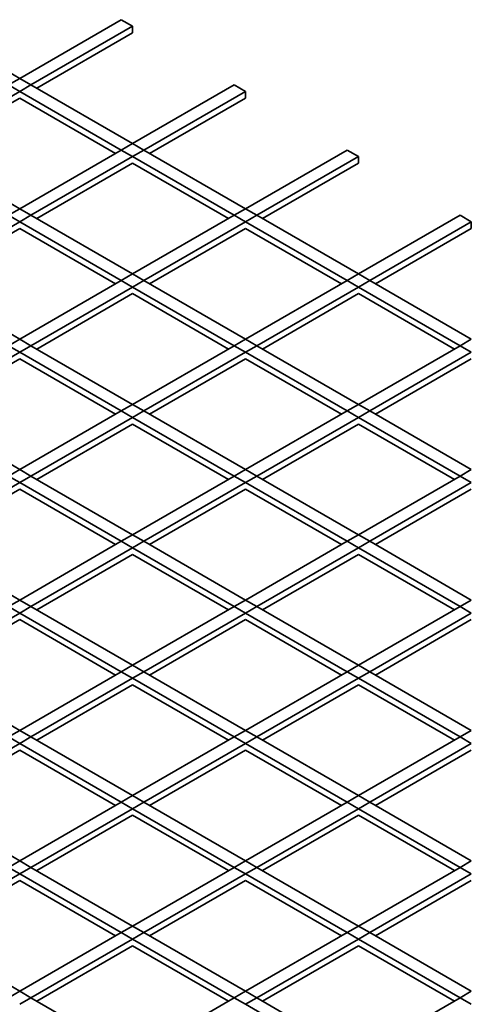
# Model space of a CAD drawing. Units: millimetres. Extents: x -227 to 31, y -304 to 24.
# Drawn here: x -33 to -19, y -207 to -176 of the extents above; entities that cross this region are included whole.
import ezdxf

# ---------------------------------------------------------------- set-up
doc = ezdxf.new("R2010")
doc.units = ezdxf.units.MM
doc.layers.get('0').update_dxf_attribs({"lineweight": 35})
doc.layers.add('Linia ciągła gruba', color=7, linetype='Continuous', lineweight=35)

# ---------------------------------------------------------------- blocks, each defined once
blk = doc.blocks.new('*X11')
for p, q in [((153.266, -5.409), (156.447, -3.572)), ((156.801, -3.776), (156.447, -3.572)), ((153.619, -5.613), (156.801, -3.776)), ((153.798, -5.717), (156.801, -3.983)), ((156.801, -3.983), (156.801, -3.776)), ((152.912, -5.613), (153.266, -5.409)), ((150.084, -7.655), (153.266, -5.818)), ((153.266, -5.818), (153.619, -5.613)), ((156.801, -7.451), (159.983, -5.613)), ((157.155, -7.655), (160.337, -5.818)), ((160.337, -5.818), (159.983, -5.613)), ((160.337, -6.024), (160.337, -5.818)), ((150.262, -7.758), (153.266, -6.024)), ((157.333, -7.758), (160.337, -6.024)), ((153.266, -9.492), (156.447, -7.655)), ((156.447, -7.655), (156.801, -7.451)), ((156.801, -7.859), (157.155, -7.655)), ((160.337, -9.492), (163.519, -7.655)), ((163.872, -7.859), (163.519, -7.655)), ((153.619, -9.696), (156.801, -7.859)), ((160.69, -9.696), (163.872, -7.859)), ((163.872, -8.065), (163.872, -7.859)), ((153.798, -9.799), (156.801, -8.065)), ((160.869, -9.799), (163.872, -8.065)), ((152.912, -9.696), (153.266, -9.492)), ((159.983, -9.696), (160.337, -9.492)), ((153.266, -9.9), (153.619, -9.696)), ((156.801, -11.533), (159.983, -9.696)), ((160.337, -9.9), (160.69, -9.696)), ((163.872, -11.533), (167.054, -9.696)), ((167.408, -9.9), (167.054, -9.696)), ((150.084, -11.737), (153.266, -9.9)), ((150.262, -11.84), (153.266, -10.106)), ((157.155, -11.737), (160.337, -9.9)), ((157.333, -11.84), (160.337, -10.106)), ((164.226, -11.737), (167.408, -9.9)), ((164.404, -11.84), (167.408, -10.106)), ((167.408, -10.106), (167.408, -9.9)), ((156.447, -11.737), (156.801, -11.533)), ((163.519, -11.737), (163.872, -11.533)), ((153.266, -13.574), (156.447, -11.737)), ((153.619, -13.778), (156.801, -11.941)), ((156.801, -11.941), (157.155, -11.737)), ((160.337, -13.574), (163.519, -11.737)), ((160.69, -13.778), (163.872, -11.941)), ((163.872, -11.941), (164.226, -11.737)), ((153.798, -13.882), (156.801, -12.147)), ((160.869, -13.882), (163.872, -12.147)), ((152.912, -13.778), (153.266, -13.574)), ((153.266, -13.983), (153.619, -13.778)), ((156.801, -15.616), (159.983, -13.778)), ((159.983, -13.778), (160.337, -13.574)), ((160.337, -13.983), (160.69, -13.778)), ((163.872, -15.616), (167.054, -13.778)), ((167.054, -13.778), (167.408, -13.574)), ((150.084, -15.82), (153.266, -13.983)), ((157.155, -15.82), (160.337, -13.983)), ((164.226, -15.82), (167.408, -13.983)), ((150.262, -15.923), (153.266, -14.189)), ((157.333, -15.923), (160.337, -14.189)), ((164.404, -15.923), (167.408, -14.189)), ((156.447, -15.82), (156.801, -15.616)), ((163.519, -15.82), (163.872, -15.616)), ((153.266, -17.657), (156.447, -15.82)), ((153.619, -17.861), (156.801, -16.024)), ((156.801, -16.024), (157.155, -15.82)), ((160.337, -17.657), (163.519, -15.82)), ((160.69, -17.861), (163.872, -16.024)), ((163.872, -16.024), (164.226, -15.82)), ((153.798, -17.964), (156.801, -16.23)), ((160.869, -17.964), (163.872, -16.23)), ((152.912, -17.861), (153.266, -17.657)), ((153.266, -18.065), (153.619, -17.861)), ((156.801, -19.698), (159.983, -17.861)), ((159.983, -17.861), (160.337, -17.657)), ((160.337, -18.065), (160.69, -17.861)), ((163.872, -19.698), (167.054, -17.861)), ((167.054, -17.861), (167.408, -17.657)), ((150.084, -19.902), (153.266, -18.065)), ((157.155, -19.902), (160.337, -18.065)), ((164.226, -19.902), (167.408, -18.065)), ((150.262, -20.005), (153.266, -18.271)), ((157.333, -20.005), (160.337, -18.271)), ((164.404, -20.005), (167.408, -18.271)), ((156.447, -19.902), (156.801, -19.698)), ((163.519, -19.902), (163.872, -19.698)), ((153.266, -21.739), (156.447, -19.902)), ((156.801, -20.106), (157.155, -19.902)), ((160.337, -21.739), (163.519, -19.902)), ((163.872, -20.106), (164.226, -19.902)), ((153.619, -21.943), (156.801, -20.106)), ((153.798, -22.046), (156.801, -20.312)), ((160.69, -21.943), (163.872, -20.106)), ((160.869, -22.046), (163.872, -20.312)), ((152.912, -21.943), (153.266, -21.739)), ((159.983, -21.943), (160.337, -21.739)), ((167.054, -21.943), (167.408, -21.739)), ((150.084, -23.985), (153.266, -22.148)), ((153.266, -22.148), (153.619, -21.943)), ((156.801, -23.781), (159.983, -21.943)), ((157.155, -23.985), (160.337, -22.148)), ((160.337, -22.148), (160.69, -21.943)), ((163.872, -23.781), (167.054, -21.943)), ((164.226, -23.985), (167.408, -22.148)), ((150.262, -24.088), (153.266, -22.354)), ((157.333, -24.088), (160.337, -22.354)), ((164.404, -24.088), (167.408, -22.354)), ((153.266, -25.822), (156.447, -23.985)), ((156.447, -23.985), (156.801, -23.781)), ((156.801, -24.189), (157.155, -23.985)), ((160.337, -25.822), (163.519, -23.985)), ((163.519, -23.985), (163.872, -23.781)), ((163.872, -24.189), (164.226, -23.985)), ((153.619, -26.026), (156.801, -24.189)), ((160.69, -26.026), (163.872, -24.189)), ((153.798, -26.129), (156.801, -24.395)), ((160.869, -26.129), (163.872, -24.395)), ((152.912, -26.026), (153.266, -25.822)), ((159.983, -26.026), (160.337, -25.822)), ((167.054, -26.026), (167.408, -25.822)), ((153.266, -26.23), (153.619, -26.026)), ((156.801, -27.863), (159.983, -26.026)), ((160.337, -26.23), (160.69, -26.026)), ((163.872, -27.863), (167.054, -26.026)), ((150.084, -28.067), (153.266, -26.23)), ((150.262, -28.17), (153.266, -26.436)), ((157.155, -28.067), (160.337, -26.23)), ((157.333, -28.17), (160.337, -26.436)), ((164.226, -28.067), (167.408, -26.23)), ((164.404, -28.17), (167.408, -26.436)), ((156.447, -28.067), (156.801, -27.863)), ((163.519, -28.067), (163.872, -27.863)), ((153.266, -29.904), (156.447, -28.067)), ((153.619, -30.108), (156.801, -28.271)), ((156.801, -28.271), (157.155, -28.067)), ((160.337, -29.904), (163.519, -28.067)), ((160.69, -30.108), (163.872, -28.271)), ((163.872, -28.271), (164.226, -28.067)), ((153.798, -30.211), (156.801, -28.477)), ((160.869, -30.211), (163.872, -28.477)), ((152.912, -30.108), (153.266, -29.904)), ((153.266, -30.313), (153.619, -30.108)), ((156.801, -31.945), (159.983, -30.108)), ((159.983, -30.108), (160.337, -29.904)), ((160.337, -30.313), (160.69, -30.108)), ((163.872, -31.945), (167.054, -30.108)), ((167.054, -30.108), (167.408, -29.904)), ((150.084, -32.15), (153.266, -30.313)), ((157.155, -32.15), (160.337, -30.313)), ((164.226, -32.15), (167.408, -30.313)), ((150.262, -32.253), (153.266, -30.519)), ((157.333, -32.253), (160.337, -30.519)), ((164.404, -32.253), (167.408, -30.519)), ((156.447, -32.15), (156.801, -31.945)), ((163.519, -32.15), (163.872, -31.945)), ((153.266, -33.987), (156.447, -32.15)), ((153.619, -34.191), (156.801, -32.354)), ((156.801, -32.354), (157.155, -32.15)), ((160.337, -33.987), (163.519, -32.15)), ((160.69, -34.191), (163.872, -32.354)), ((163.872, -32.354), (164.226, -32.15)), ((153.798, -34.294), (156.801, -32.56)), ((160.869, -34.294), (163.872, -32.56)), ((152.912, -34.191), (153.266, -33.987)), ((153.266, -34.395), (153.619, -34.191)), ((156.801, -36.028), (159.983, -34.191)), ((159.983, -34.191), (160.337, -33.987)), ((160.337, -34.395), (160.69, -34.191)), ((163.872, -36.028), (167.054, -34.191)), ((167.054, -34.191), (167.408, -33.987))]:
    blk.add_line(p, q)
blk = doc.blocks.new('*X12')
for p, q in [((153.266, -5.409), (150.084, -3.572)), ((153.619, -5.613), (153.266, -5.409)), ((153.266, -5.818), (152.912, -5.613)), ((156.447, -7.655), (153.266, -5.818)), ((156.801, -7.451), (153.619, -5.613)), ((153.266, -6.024), (156.269, -7.758)), ((153.266, -9.492), (150.084, -7.655)), ((156.801, -7.859), (156.447, -7.655)), ((157.155, -7.655), (156.801, -7.451)), ((160.337, -9.492), (157.155, -7.655)), ((159.983, -9.696), (156.801, -7.859)), ((156.801, -8.065), (159.804, -9.799)), ((153.619, -9.696), (153.266, -9.492)), ((160.69, -9.696), (160.337, -9.492)), ((153.266, -9.9), (152.912, -9.696)), ((156.801, -11.533), (153.619, -9.696)), ((160.337, -9.9), (159.983, -9.696)), ((163.872, -11.533), (160.69, -9.696)), ((156.447, -11.737), (153.266, -9.9)), ((153.266, -10.106), (156.269, -11.84)), ((163.519, -11.737), (160.337, -9.9)), ((160.337, -10.106), (163.34, -11.84)), ((157.155, -11.737), (156.801, -11.533)), ((164.226, -11.737), (163.872, -11.533)), ((153.266, -13.574), (150.084, -11.737)), ((156.801, -11.941), (156.447, -11.737)), ((159.983, -13.778), (156.801, -11.941)), ((160.337, -13.574), (157.155, -11.737)), ((163.872, -11.941), (163.519, -11.737)), ((167.054, -13.778), (163.872, -11.941)), ((167.408, -13.574), (164.226, -11.737)), ((156.801, -12.147), (159.804, -13.882)), ((163.872, -12.147), (166.876, -13.882)), ((153.266, -13.983), (152.912, -13.778)), ((153.619, -13.778), (153.266, -13.574)), ((156.801, -15.616), (153.619, -13.778)), ((160.337, -13.983), (159.983, -13.778)), ((160.69, -13.778), (160.337, -13.574)), ((163.872, -15.616), (160.69, -13.778)), ((167.408, -13.983), (167.054, -13.778)), ((156.447, -15.82), (153.266, -13.983)), ((163.519, -15.82), (160.337, -13.983)), ((153.266, -14.189), (156.269, -15.923)), ((160.337, -14.189), (163.34, -15.923)), ((157.155, -15.82), (156.801, -15.616)), ((164.226, -15.82), (163.872, -15.616)), ((153.266, -17.657), (150.084, -15.82)), ((156.801, -16.024), (156.447, -15.82)), ((159.983, -17.861), (156.801, -16.024)), ((160.337, -17.657), (157.155, -15.82)), ((163.872, -16.024), (163.519, -15.82)), ((167.054, -17.861), (163.872, -16.024)), ((167.408, -17.657), (164.226, -15.82)), ((156.801, -16.23), (159.804, -17.964)), ((163.872, -16.23), (166.876, -17.964)), ((153.266, -18.065), (152.912, -17.861)), ((153.619, -17.861), (153.266, -17.657)), ((156.801, -19.698), (153.619, -17.861)), ((160.337, -18.065), (159.983, -17.861)), ((160.69, -17.861), (160.337, -17.657)), ((163.872, -19.698), (160.69, -17.861)), ((167.408, -18.065), (167.054, -17.861)), ((156.447, -19.902), (153.266, -18.065)), ((163.519, -19.902), (160.337, -18.065)), ((153.266, -18.271), (156.269, -20.005)), ((160.337, -18.271), (163.34, -20.005)), ((157.155, -19.902), (156.801, -19.698)), ((164.226, -19.902), (163.872, -19.698)), ((153.266, -21.739), (150.084, -19.902)), ((156.801, -20.106), (156.447, -19.902)), ((160.337, -21.739), (157.155, -19.902)), ((163.872, -20.106), (163.519, -19.902)), ((167.408, -21.739), (164.226, -19.902)), ((159.983, -21.943), (156.801, -20.106)), ((156.801, -20.312), (159.804, -22.046)), ((167.054, -21.943), (163.872, -20.106)), ((163.872, -20.312), (166.876, -22.046)), ((153.619, -21.943), (153.266, -21.739)), ((160.69, -21.943), (160.337, -21.739)), ((153.266, -22.148), (152.912, -21.943)), ((156.447, -23.985), (153.266, -22.148)), ((156.801, -23.781), (153.619, -21.943)), ((160.337, -22.148), (159.983, -21.943)), ((163.519, -23.985), (160.337, -22.148)), ((163.872, -23.781), (160.69, -21.943)), ((167.408, -22.148), (167.054, -21.943)), ((153.266, -22.354), (156.269, -24.088)), ((160.337, -22.354), (163.34, -24.088)), ((153.266, -25.822), (150.084, -23.985)), ((156.801, -24.189), (156.447, -23.985)), ((157.155, -23.985), (156.801, -23.781)), ((160.337, -25.822), (157.155, -23.985)), ((163.872, -24.189), (163.519, -23.985)), ((164.226, -23.985), (163.872, -23.781)), ((167.408, -25.822), (164.226, -23.985)), ((159.983, -26.026), (156.801, -24.189)), ((167.054, -26.026), (163.872, -24.189)), ((156.801, -24.395), (159.804, -26.129)), ((163.872, -24.395), (166.876, -26.129)), ((153.619, -26.026), (153.266, -25.822)), ((160.69, -26.026), (160.337, -25.822)), ((153.266, -26.23), (152.912, -26.026)), ((156.801, -27.863), (153.619, -26.026)), ((160.337, -26.23), (159.983, -26.026)), ((163.872, -27.863), (160.69, -26.026)), ((167.408, -26.23), (167.054, -26.026)), ((156.447, -28.067), (153.266, -26.23)), ((153.266, -26.436), (156.269, -28.17)), ((163.519, -28.067), (160.337, -26.23)), ((160.337, -26.436), (163.34, -28.17)), ((157.155, -28.067), (156.801, -27.863)), ((164.226, -28.067), (163.872, -27.863)), ((153.266, -29.904), (150.084, -28.067)), ((156.801, -28.271), (156.447, -28.067)), ((159.983, -30.108), (156.801, -28.271)), ((160.337, -29.904), (157.155, -28.067)), ((163.872, -28.271), (163.519, -28.067)), ((167.054, -30.108), (163.872, -28.271)), ((167.408, -29.904), (164.226, -28.067)), ((156.801, -28.477), (159.804, -30.211)), ((163.872, -28.477), (166.876, -30.211)), ((153.266, -30.313), (152.912, -30.108)), ((153.619, -30.108), (153.266, -29.904)), ((156.801, -31.945), (153.619, -30.108)), ((160.337, -30.313), (159.983, -30.108)), ((160.69, -30.108), (160.337, -29.904)), ((163.872, -31.945), (160.69, -30.108)), ((167.408, -30.313), (167.054, -30.108)), ((156.447, -32.15), (153.266, -30.313)), ((163.519, -32.15), (160.337, -30.313)), ((153.266, -30.519), (156.269, -32.253)), ((160.337, -30.519), (163.34, -32.253)), ((157.155, -32.15), (156.801, -31.945)), ((164.226, -32.15), (163.872, -31.945)), ((153.266, -33.987), (150.084, -32.15)), ((156.801, -32.354), (156.447, -32.15)), ((159.983, -34.191), (156.801, -32.354)), ((160.337, -33.987), (157.155, -32.15)), ((163.872, -32.354), (163.519, -32.15)), ((167.054, -34.191), (163.872, -32.354)), ((167.408, -33.987), (164.226, -32.15)), ((156.801, -32.56), (159.804, -34.294)), ((163.872, -32.56), (166.876, -34.294)), ((153.619, -34.191), (153.266, -33.987)), ((156.801, -36.028), (153.619, -34.191)), ((160.337, -34.395), (159.983, -34.191)), ((160.69, -34.191), (160.337, -33.987)), ((163.872, -36.028), (160.69, -34.191)), ((167.408, -34.395), (167.054, -34.191)), ((163.519, -36.232), (160.337, -34.395))]:
    blk.add_line(p, q)
blk = doc.blocks.new('*X13')
for p, q in [((153.266, -5.409), (156.447, -3.572)), ((156.801, -3.776), (156.447, -3.572)), ((153.619, -5.613), (156.801, -3.776)), ((153.798, -5.717), (156.801, -3.983)), ((156.801, -3.983), (156.801, -3.776)), ((152.912, -5.613), (153.266, -5.409)), ((150.084, -7.655), (153.266, -5.818)), ((153.266, -5.818), (153.619, -5.613)), ((156.801, -7.451), (159.983, -5.613)), ((157.155, -7.655), (160.337, -5.818)), ((160.337, -5.818), (159.983, -5.613)), ((160.337, -6.024), (160.337, -5.818)), ((150.262, -7.758), (153.266, -6.024)), ((157.333, -7.758), (160.337, -6.024)), ((153.266, -9.492), (156.447, -7.655)), ((156.447, -7.655), (156.801, -7.451)), ((156.801, -7.859), (157.155, -7.655)), ((160.337, -9.492), (163.519, -7.655)), ((163.872, -7.859), (163.519, -7.655)), ((153.619, -9.696), (156.801, -7.859)), ((160.69, -9.696), (163.872, -7.859)), ((163.872, -8.065), (163.872, -7.859)), ((153.798, -9.799), (156.801, -8.065)), ((160.869, -9.799), (163.872, -8.065)), ((152.912, -9.696), (153.266, -9.492)), ((159.983, -9.696), (160.337, -9.492)), ((153.266, -9.9), (153.619, -9.696)), ((156.801, -11.533), (159.983, -9.696)), ((160.337, -9.9), (160.69, -9.696)), ((163.872, -11.533), (167.054, -9.696)), ((167.408, -9.9), (167.054, -9.696)), ((150.084, -11.737), (153.266, -9.9)), ((150.262, -11.84), (153.266, -10.106)), ((157.155, -11.737), (160.337, -9.9)), ((157.333, -11.84), (160.337, -10.106)), ((164.226, -11.737), (167.408, -9.9)), ((164.404, -11.84), (167.408, -10.106)), ((167.408, -10.106), (167.408, -9.9)), ((156.447, -11.737), (156.801, -11.533)), ((163.519, -11.737), (163.872, -11.533)), ((153.266, -13.574), (156.447, -11.737)), ((153.619, -13.778), (156.801, -11.941)), ((156.801, -11.941), (157.155, -11.737)), ((160.337, -13.574), (163.519, -11.737)), ((160.69, -13.778), (163.872, -11.941)), ((163.872, -11.941), (164.226, -11.737)), ((153.798, -13.882), (156.801, -12.147)), ((160.869, -13.882), (163.872, -12.147)), ((152.912, -13.778), (153.266, -13.574)), ((153.266, -13.983), (153.619, -13.778)), ((156.801, -15.616), (159.983, -13.778)), ((159.983, -13.778), (160.337, -13.574)), ((160.337, -13.983), (160.69, -13.778)), ((163.872, -15.616), (167.054, -13.778)), ((167.054, -13.778), (167.408, -13.574)), ((150.084, -15.82), (153.266, -13.983)), ((157.155, -15.82), (160.337, -13.983)), ((164.226, -15.82), (167.408, -13.983)), ((150.262, -15.923), (153.266, -14.189)), ((157.333, -15.923), (160.337, -14.189)), ((164.404, -15.923), (167.408, -14.189)), ((156.447, -15.82), (156.801, -15.616)), ((163.519, -15.82), (163.872, -15.616)), ((153.266, -17.657), (156.447, -15.82)), ((153.619, -17.861), (156.801, -16.024)), ((156.801, -16.024), (157.155, -15.82)), ((160.337, -17.657), (163.519, -15.82)), ((160.69, -17.861), (163.872, -16.024)), ((163.872, -16.024), (164.226, -15.82)), ((153.798, -17.964), (156.801, -16.23)), ((160.869, -17.964), (163.872, -16.23)), ((152.912, -17.861), (153.266, -17.657)), ((153.266, -18.065), (153.619, -17.861)), ((156.801, -19.698), (159.983, -17.861)), ((159.983, -17.861), (160.337, -17.657)), ((160.337, -18.065), (160.69, -17.861)), ((163.872, -19.698), (167.054, -17.861)), ((167.054, -17.861), (167.408, -17.657)), ((150.084, -19.902), (153.266, -18.065)), ((157.155, -19.902), (160.337, -18.065)), ((164.226, -19.902), (167.408, -18.065)), ((150.262, -20.005), (153.266, -18.271)), ((157.333, -20.005), (160.337, -18.271)), ((164.404, -20.005), (167.408, -18.271)), ((156.447, -19.902), (156.801, -19.698)), ((163.519, -19.902), (163.872, -19.698)), ((153.266, -21.739), (156.447, -19.902)), ((156.801, -20.106), (157.155, -19.902)), ((160.337, -21.739), (163.519, -19.902)), ((163.872, -20.106), (164.226, -19.902)), ((153.619, -21.943), (156.801, -20.106)), ((153.798, -22.046), (156.801, -20.312)), ((160.69, -21.943), (163.872, -20.106)), ((160.869, -22.046), (163.872, -20.312)), ((152.912, -21.943), (153.266, -21.739)), ((159.983, -21.943), (160.337, -21.739)), ((167.054, -21.943), (167.408, -21.739)), ((150.084, -23.985), (153.266, -22.148)), ((153.266, -22.148), (153.619, -21.943)), ((156.801, -23.781), (159.983, -21.943)), ((157.155, -23.985), (160.337, -22.148)), ((160.337, -22.148), (160.69, -21.943)), ((163.872, -23.781), (167.054, -21.943)), ((164.226, -23.985), (167.408, -22.148)), ((150.262, -24.088), (153.266, -22.354)), ((157.333, -24.088), (160.337, -22.354)), ((164.404, -24.088), (167.408, -22.354)), ((153.266, -25.822), (156.447, -23.985)), ((156.447, -23.985), (156.801, -23.781)), ((156.801, -24.189), (157.155, -23.985)), ((160.337, -25.822), (163.519, -23.985)), ((163.519, -23.985), (163.872, -23.781)), ((163.872, -24.189), (164.226, -23.985)), ((153.619, -26.026), (156.801, -24.189)), ((160.69, -26.026), (163.872, -24.189)), ((153.798, -26.129), (156.801, -24.395)), ((160.869, -26.129), (163.872, -24.395)), ((152.912, -26.026), (153.266, -25.822)), ((159.983, -26.026), (160.337, -25.822)), ((167.054, -26.026), (167.408, -25.822)), ((153.266, -26.23), (153.619, -26.026)), ((156.801, -27.863), (159.983, -26.026)), ((160.337, -26.23), (160.69, -26.026)), ((163.872, -27.863), (167.054, -26.026)), ((150.084, -28.067), (153.266, -26.23)), ((150.262, -28.17), (153.266, -26.436)), ((157.155, -28.067), (160.337, -26.23)), ((157.333, -28.17), (160.337, -26.436)), ((164.226, -28.067), (167.408, -26.23)), ((164.404, -28.17), (167.408, -26.436)), ((156.447, -28.067), (156.801, -27.863)), ((163.519, -28.067), (163.872, -27.863)), ((153.266, -29.904), (156.447, -28.067)), ((153.619, -30.108), (156.801, -28.271)), ((156.801, -28.271), (157.155, -28.067)), ((160.337, -29.904), (163.519, -28.067)), ((160.69, -30.108), (163.872, -28.271)), ((163.872, -28.271), (164.226, -28.067)), ((153.798, -30.211), (156.801, -28.477)), ((160.869, -30.211), (163.872, -28.477)), ((152.912, -30.108), (153.266, -29.904)), ((153.266, -30.313), (153.619, -30.108)), ((156.801, -31.945), (159.983, -30.108)), ((159.983, -30.108), (160.337, -29.904)), ((160.337, -30.313), (160.69, -30.108)), ((163.872, -31.945), (167.054, -30.108)), ((167.054, -30.108), (167.408, -29.904)), ((150.084, -32.15), (153.266, -30.313)), ((157.155, -32.15), (160.337, -30.313)), ((164.226, -32.15), (167.408, -30.313)), ((150.262, -32.253), (153.266, -30.519)), ((157.333, -32.253), (160.337, -30.519)), ((164.404, -32.253), (167.408, -30.519)), ((156.447, -32.15), (156.801, -31.945)), ((163.519, -32.15), (163.872, -31.945)), ((153.266, -33.987), (156.447, -32.15)), ((153.619, -34.191), (156.801, -32.354)), ((156.801, -32.354), (157.155, -32.15)), ((160.337, -33.987), (163.519, -32.15)), ((160.69, -34.191), (163.872, -32.354)), ((163.872, -32.354), (164.226, -32.15)), ((153.798, -34.294), (156.801, -32.56)), ((160.869, -34.294), (163.872, -32.56)), ((152.912, -34.191), (153.266, -33.987)), ((153.266, -34.395), (153.619, -34.191)), ((156.801, -36.028), (159.983, -34.191)), ((159.983, -34.191), (160.337, -33.987)), ((160.337, -34.395), (160.69, -34.191)), ((163.872, -36.028), (167.054, -34.191)), ((167.054, -34.191), (167.408, -33.987))]:
    blk.add_line(p, q)
blk = doc.blocks.new('*X14')
for p, q in [((153.266, -5.409), (150.084, -3.572)), ((153.619, -5.613), (153.266, -5.409)), ((153.266, -5.818), (152.912, -5.613)), ((156.447, -7.655), (153.266, -5.818)), ((156.801, -7.451), (153.619, -5.613)), ((153.266, -6.024), (156.269, -7.758)), ((153.266, -9.492), (150.084, -7.655)), ((156.801, -7.859), (156.447, -7.655)), ((157.155, -7.655), (156.801, -7.451)), ((160.337, -9.492), (157.155, -7.655)), ((159.983, -9.696), (156.801, -7.859)), ((156.801, -8.065), (159.804, -9.799)), ((153.619, -9.696), (153.266, -9.492)), ((160.69, -9.696), (160.337, -9.492)), ((153.266, -9.9), (152.912, -9.696)), ((156.801, -11.533), (153.619, -9.696)), ((160.337, -9.9), (159.983, -9.696)), ((163.872, -11.533), (160.69, -9.696)), ((156.447, -11.737), (153.266, -9.9)), ((153.266, -10.106), (156.269, -11.84)), ((163.519, -11.737), (160.337, -9.9)), ((160.337, -10.106), (163.34, -11.84)), ((157.155, -11.737), (156.801, -11.533)), ((164.226, -11.737), (163.872, -11.533)), ((153.266, -13.574), (150.084, -11.737)), ((156.801, -11.941), (156.447, -11.737)), ((159.983, -13.778), (156.801, -11.941)), ((160.337, -13.574), (157.155, -11.737)), ((163.872, -11.941), (163.519, -11.737)), ((167.054, -13.778), (163.872, -11.941)), ((167.408, -13.574), (164.226, -11.737)), ((156.801, -12.147), (159.804, -13.882)), ((163.872, -12.147), (166.876, -13.882)), ((153.266, -13.983), (152.912, -13.778)), ((153.619, -13.778), (153.266, -13.574)), ((156.801, -15.616), (153.619, -13.778)), ((160.337, -13.983), (159.983, -13.778)), ((160.69, -13.778), (160.337, -13.574)), ((163.872, -15.616), (160.69, -13.778)), ((167.408, -13.983), (167.054, -13.778)), ((156.447, -15.82), (153.266, -13.983)), ((163.519, -15.82), (160.337, -13.983)), ((153.266, -14.189), (156.269, -15.923)), ((160.337, -14.189), (163.34, -15.923)), ((157.155, -15.82), (156.801, -15.616)), ((164.226, -15.82), (163.872, -15.616)), ((153.266, -17.657), (150.084, -15.82)), ((156.801, -16.024), (156.447, -15.82)), ((159.983, -17.861), (156.801, -16.024)), ((160.337, -17.657), (157.155, -15.82)), ((163.872, -16.024), (163.519, -15.82)), ((167.054, -17.861), (163.872, -16.024)), ((167.408, -17.657), (164.226, -15.82)), ((156.801, -16.23), (159.804, -17.964)), ((163.872, -16.23), (166.876, -17.964)), ((153.266, -18.065), (152.912, -17.861)), ((153.619, -17.861), (153.266, -17.657)), ((156.801, -19.698), (153.619, -17.861)), ((160.337, -18.065), (159.983, -17.861)), ((160.69, -17.861), (160.337, -17.657)), ((163.872, -19.698), (160.69, -17.861)), ((167.408, -18.065), (167.054, -17.861)), ((156.447, -19.902), (153.266, -18.065)), ((163.519, -19.902), (160.337, -18.065)), ((153.266, -18.271), (156.269, -20.005)), ((160.337, -18.271), (163.34, -20.005)), ((157.155, -19.902), (156.801, -19.698)), ((164.226, -19.902), (163.872, -19.698)), ((153.266, -21.739), (150.084, -19.902)), ((156.801, -20.106), (156.447, -19.902)), ((160.337, -21.739), (157.155, -19.902)), ((163.872, -20.106), (163.519, -19.902)), ((167.408, -21.739), (164.226, -19.902)), ((159.983, -21.943), (156.801, -20.106)), ((156.801, -20.312), (159.804, -22.046)), ((167.054, -21.943), (163.872, -20.106)), ((163.872, -20.312), (166.876, -22.046)), ((153.619, -21.943), (153.266, -21.739)), ((160.69, -21.943), (160.337, -21.739)), ((153.266, -22.148), (152.912, -21.943)), ((156.447, -23.985), (153.266, -22.148)), ((156.801, -23.781), (153.619, -21.943)), ((160.337, -22.148), (159.983, -21.943)), ((163.519, -23.985), (160.337, -22.148)), ((163.872, -23.781), (160.69, -21.943)), ((167.408, -22.148), (167.054, -21.943)), ((153.266, -22.354), (156.269, -24.088)), ((160.337, -22.354), (163.34, -24.088)), ((153.266, -25.822), (150.084, -23.985)), ((156.801, -24.189), (156.447, -23.985)), ((157.155, -23.985), (156.801, -23.781)), ((160.337, -25.822), (157.155, -23.985)), ((163.872, -24.189), (163.519, -23.985)), ((164.226, -23.985), (163.872, -23.781)), ((167.408, -25.822), (164.226, -23.985)), ((159.983, -26.026), (156.801, -24.189)), ((167.054, -26.026), (163.872, -24.189)), ((156.801, -24.395), (159.804, -26.129)), ((163.872, -24.395), (166.876, -26.129)), ((153.619, -26.026), (153.266, -25.822)), ((160.69, -26.026), (160.337, -25.822)), ((153.266, -26.23), (152.912, -26.026)), ((156.801, -27.863), (153.619, -26.026)), ((160.337, -26.23), (159.983, -26.026)), ((163.872, -27.863), (160.69, -26.026)), ((167.408, -26.23), (167.054, -26.026)), ((156.447, -28.067), (153.266, -26.23)), ((153.266, -26.436), (156.269, -28.17)), ((163.519, -28.067), (160.337, -26.23)), ((160.337, -26.436), (163.34, -28.17)), ((157.155, -28.067), (156.801, -27.863)), ((164.226, -28.067), (163.872, -27.863)), ((153.266, -29.904), (150.084, -28.067)), ((156.801, -28.271), (156.447, -28.067)), ((159.983, -30.108), (156.801, -28.271)), ((160.337, -29.904), (157.155, -28.067)), ((163.872, -28.271), (163.519, -28.067)), ((167.054, -30.108), (163.872, -28.271)), ((167.408, -29.904), (164.226, -28.067)), ((156.801, -28.477), (159.804, -30.211)), ((163.872, -28.477), (166.876, -30.211)), ((153.266, -30.313), (152.912, -30.108)), ((153.619, -30.108), (153.266, -29.904)), ((156.801, -31.945), (153.619, -30.108)), ((160.337, -30.313), (159.983, -30.108)), ((160.69, -30.108), (160.337, -29.904)), ((163.872, -31.945), (160.69, -30.108)), ((167.408, -30.313), (167.054, -30.108)), ((156.447, -32.15), (153.266, -30.313)), ((163.519, -32.15), (160.337, -30.313)), ((153.266, -30.519), (156.269, -32.253)), ((160.337, -30.519), (163.34, -32.253)), ((157.155, -32.15), (156.801, -31.945)), ((164.226, -32.15), (163.872, -31.945)), ((153.266, -33.987), (150.084, -32.15)), ((156.801, -32.354), (156.447, -32.15)), ((159.983, -34.191), (156.801, -32.354)), ((160.337, -33.987), (157.155, -32.15)), ((163.872, -32.354), (163.519, -32.15)), ((167.054, -34.191), (163.872, -32.354)), ((167.408, -33.987), (164.226, -32.15)), ((156.801, -32.56), (159.804, -34.294)), ((163.872, -32.56), (166.876, -34.294)), ((153.619, -34.191), (153.266, -33.987)), ((156.801, -36.028), (153.619, -34.191)), ((160.337, -34.395), (159.983, -34.191)), ((160.69, -34.191), (160.337, -33.987)), ((163.872, -36.028), (160.69, -34.191)), ((167.408, -34.395), (167.054, -34.191)), ((163.519, -36.232), (160.337, -34.395))]:
    blk.add_line(p, q)
blk = doc.blocks.new('*X10')
at = {"color": 0, "linetype": 'ByBlock'}
for name in ['*X11', '*X13', '*X12', '*X14']:
    blk.add_blockref(name, (0, 0), dxfattribs=at)

msp = doc.modelspace()

# ---------------------------------------------------------------- block references
at = {"layer": 'Linia ciągła gruba'}
msp.add_blockref('*X10', (-186.467, -172.213), dxfattribs=at)

doc.saveas('drawing.dxf')
